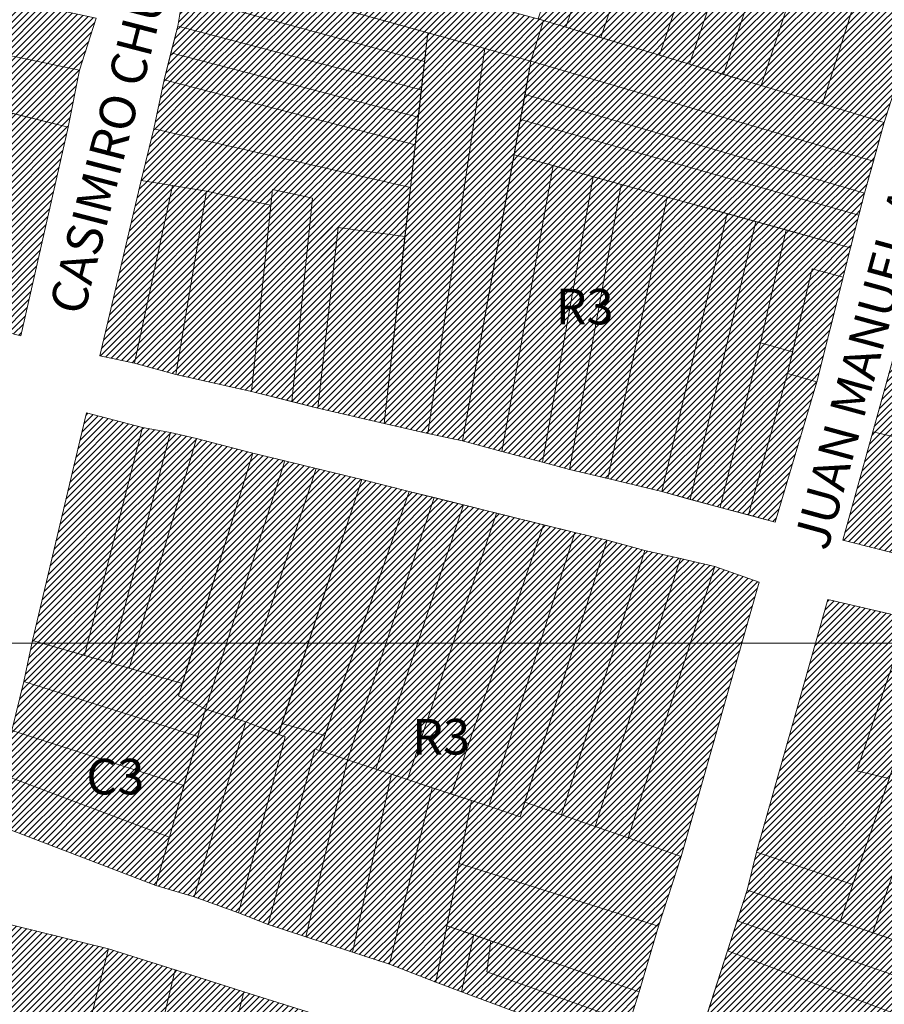
# Model space of a CAD drawing. Units: millimetres. Extents: x 628877 to 1276836, y 9264082 to 18535199.
# Drawn here: x 633096 to 633217, y 9265949 to 9266088 of the extents above; entities that cross this region are included whole.
import ezdxf

# ---------------------------------------------------------------- set-up
doc = ezdxf.new("R2010")
doc.units = ezdxf.units.MM
for name, color, linetype, lineweight in [('C3', 11, 'Continuous', 15), ('CALLE', 250, 'Continuous', 15), ('GRILLA', 7, 'Continuous', 15), ('LOTE', 250, 'Continuous', 15), ('MANZANA', 250, 'Continuous', 15), ('NOMENCLATURA C3', 7, 'Continuous', 15), ('NOMENCLATURA R3', 250, 'Continuous', 15)]:
    doc.layers.add(name, color=color, linetype=linetype, lineweight=lineweight)
doc.layers.add('R3', color=50, linetype='Continuous', lineweight=20, transparency=0.05)
doc.styles.add('ROMANC', font='arial.ttf')
pattern_1 = [(45, (0, 0), (-0.449012806053, 0.449012806053), [])]

msp = doc.modelspace()

# ---------------------------------------------------------------- hatches: boundary and pattern name
at = {"layer": 'C3'}
h = msp.add_hatch(dxfattribs=at)
h.set_pattern_fill('ANSI31', color=256, scale=0.2, style=0)
h.set_pattern_definition(pattern_1)
h.paths.add_polyline_path([(633181.53, 9266127.16), (633186.03, 9266125.97), (633172.63, 9266086.48), (633169.47, 9266087.43), (633168.75, 9266087.63)])
h.paths.add_polyline_path([(633178.94, 9266108.53), (633190.46, 9266108.53), (633190.46, 9266116.29), (633178.94, 9266116.29)], flags=24)
h = msp.add_hatch(dxfattribs=at)
h.set_pattern_fill('ANSI31', color=256, scale=0.2, style=0)
h.set_pattern_definition(pattern_1)
h.paths.add_polyline_path([(633190.97, 9266124.7), (633186.03, 9266125.97), (633172.63, 9266086.48), (633177.52, 9266085.02)])
h.paths.add_polyline_path([(633178.94, 9266108.53), (633190.46, 9266108.53), (633190.46, 9266116.29), (633178.94, 9266116.29)], flags=24)
h = msp.add_hatch(dxfattribs=at)
h.set_pattern_fill('ANSI31', color=256, scale=0.2, style=0)
h.set_pattern_definition(pattern_1)
h.paths.add_polyline_path([(633199.25, 9266122.56), (633195.18, 9266123.62), (633184.25, 9266090.9), (633179.88, 9266091.98), (633177.52, 9266085.02), (633185.76, 9266082.55)])
h.paths.add_polyline_path([(633178.94, 9266108.53), (633190.46, 9266108.53), (633190.46, 9266116.29), (633178.94, 9266116.29)], flags=24)
h = msp.add_hatch(dxfattribs=at)
h.set_pattern_fill('ANSI31', color=256, scale=0.2, style=0)
h.set_pattern_definition(pattern_1)
h.paths.add_polyline_path([(633203.51, 9266121.46), (633199.25, 9266122.56), (633185.76, 9266082.55), (633189.97, 9266081.29)])
h.paths.add_polyline_path([(633178.94, 9266108.53), (633190.46, 9266108.53), (633190.46, 9266116.29), (633178.94, 9266116.29)], flags=24)
h = msp.add_hatch(dxfattribs=at)
h.set_pattern_fill('ANSI31', color=256, scale=0.2, style=0)
h.set_pattern_definition(pattern_1)
h.paths.add_polyline_path([(633208.35, 9266120.2), (633203.51, 9266121.46), (633189.97, 9266081.29), (633194.76, 9266079.85)])
h.paths.add_polyline_path([(633178.94, 9266108.53), (633190.46, 9266108.53), (633190.46, 9266116.29), (633178.94, 9266116.29)], flags=24)
h = msp.add_hatch(dxfattribs=at)
h.set_pattern_fill('ANSI31', color=256, scale=0.2, style=0)
h.set_pattern_definition(pattern_1)
h.paths.add_polyline_path([(633213.43, 9266118.88), (633208.35, 9266120.2), (633194.76, 9266079.85), (633200.03, 9266078.27)])
h = msp.add_hatch(dxfattribs=at)
h.set_pattern_fill('ANSI31', color=256, scale=0.2, style=0)
h.set_pattern_definition(pattern_1)
h.paths.add_polyline_path([(633221.56, 9266116.77), (633213.43, 9266118.88), (633200.03, 9266078.27), (633208.63, 9266075.7)])
h = msp.add_hatch(dxfattribs=at)
h.set_pattern_fill('ANSI31', color=256, scale=0.2, style=0)
h.set_pattern_definition(pattern_1)
h.paths.add_polyline_path([(633230.39, 9266114.37), (633221.56, 9266116.77), (633208.63, 9266075.7), (633217.31, 9266073.1)])
h = msp.add_hatch(dxfattribs=at)
h.set_pattern_fill('ANSI31', color=256, scale=0.2, style=0)
h.set_pattern_definition(pattern_1)
h.paths.add_polyline_path([(633121.27, 9266100.71), (633119.68, 9266094.98), (633167.72, 9266081.69), (633169.47, 9266087.43)])
h = msp.add_hatch(dxfattribs=at)
h.set_pattern_fill('ANSI31', color=256, scale=0.2, style=0)
h.set_pattern_definition(pattern_1)
h.paths.add_polyline_path([(633061.96, 9266097.34), (633060.48, 9266089.63), (633104.33, 9266080.45), (633106.69, 9266087.73)])
h = msp.add_hatch(dxfattribs=at)
h.set_pattern_fill('ANSI31', color=256, scale=0.2, style=0)
h.set_pattern_definition(pattern_1)
h.paths.add_polyline_path([(633119.68, 9266094.98), (633118.84, 9266090.86), (633152.77, 9266081.68), (633153.22, 9266085.7)])
h = msp.add_hatch(dxfattribs=at)
h.set_pattern_fill('ANSI31', color=256, scale=0.2, style=0)
h.set_pattern_definition(pattern_1)
h.paths.add_polyline_path([(633118.84, 9266090.86), (633118.12, 9266086.62), (633152.32, 9266077.7), (633152.77, 9266081.68)])
h = msp.add_hatch(dxfattribs=at)
h.set_pattern_fill('ANSI31', color=256, scale=0.2, style=0)
h.set_pattern_definition(pattern_1)
h.paths.add_polyline_path([(633060.48, 9266089.63), (633059.23, 9266083.15), (633102.74, 9266072.46), (633104.33, 9266080.45)])
h = msp.add_hatch(dxfattribs=at)
h.set_pattern_fill('ANSI31', color=256, scale=0.2, style=0)
h.set_pattern_definition(pattern_1)
h.paths.add_polyline_path([(633118.12, 9266086.62), (633117.17, 9266082.86), (633151.89, 9266073.83), (633152.32, 9266077.7)])
h = msp.add_hatch(dxfattribs=at)
h.set_pattern_fill('ANSI31', color=256, scale=0.2, style=0)
h.set_pattern_definition(pattern_1)
h.paths.add_polyline_path([(633117.17, 9266082.86), (633116.23, 9266079.11), (633151.46, 9266069.95), (633151.89, 9266073.83)])
h = msp.add_hatch(dxfattribs=at)
h.set_pattern_fill('ANSI31', color=256, scale=0.2, style=0)
h.set_pattern_definition(pattern_1)
h.paths.add_polyline_path([(633151.46, 9266069.95), (633116.23, 9266079.11), (633114.77, 9266072.21), (633150.79, 9266063.99)])
h = msp.add_hatch(dxfattribs=at)
h.set_pattern_fill('ANSI31', color=256, scale=0.2, style=0)
h.set_pattern_definition(pattern_1)
h.paths.add_polyline_path([(633102.74, 9266072.46), (633094.87, 9266074.39), (633088.2, 9266045.14), (633096.11, 9266043.15)])
h = msp.add_hatch(dxfattribs=at)
h.set_pattern_fill('ANSI31', color=256, scale=0.2, style=0)
h.set_pattern_definition(pattern_1)
h.paths.add_polyline_path([(633114.77, 9266072.21), (633112.99, 9266064.97), (633117.38, 9266064.24), (633122.17, 9266063.44), (633131.21, 9266061.48), (633131.43, 9266063.67), (633137.06, 9266062.46), (633134.13, 9266033.91), (633137.78, 9266033), (633140.65, 9266058.34), (633150.02, 9266057.08), (633150.79, 9266063.99)])
h = msp.add_hatch(dxfattribs=at)
h.set_pattern_fill('ANSI31', color=256, scale=0.2, style=0)
h.set_pattern_definition(pattern_1)
h.paths.add_polyline_path([(633117.38, 9266064.24), (633112.99, 9266064.97), (633107.2, 9266040.36), (633112.08, 9266039.3)])
h = msp.add_hatch(dxfattribs=at)
h.set_pattern_fill('ANSI31', color=256, scale=0.2, style=0)
h.set_pattern_definition(pattern_1)
h.paths.add_polyline_path([(633113.18, 9266030.26), (633105.3, 9266032.34), (633097.73, 9266000.37), (633105.04, 9265998.28)])
h = msp.add_hatch(dxfattribs=at)
h.set_pattern_fill('ANSI31', color=256, scale=0.2, style=0)
h.set_pattern_definition(pattern_1)
h.paths.add_polyline_path([(633097.73, 9266000.37), (633096.52, 9265994.6), (633120.94, 9265986.92), (633122.01, 9265990.72), (633118.26, 9265992.62), (633118.79, 9265994.35)])
h = msp.add_hatch(dxfattribs=at)
h.set_pattern_fill('ANSI31', color=256, scale=0.2, style=0)
h.set_pattern_definition(pattern_1)
h.paths.add_polyline_path([(633096.52, 9265994.6), (633094.85, 9265987.75), (633119, 9265980.04), (633120.94, 9265986.92)])
h = msp.add_hatch(dxfattribs=at)
h.set_pattern_fill('ANSI31', color=256, scale=0.2, style=0)
h.set_pattern_definition(pattern_1)
h.paths.add_polyline_path([(633094.85, 9265987.75), (633093.27, 9265981.65), (633116.96, 9265972.77), (633119, 9265980.04)])
h = msp.add_hatch(dxfattribs=at)
h.set_pattern_fill('ANSI31', color=256, scale=0.2, style=0)
h.set_pattern_definition(pattern_1)
h.paths.add_polyline_path([(633093.27, 9265981.65), (633091.51, 9265974.98), (633115.05, 9265965.98), (633116.96, 9265972.77)])
h = msp.add_hatch(dxfattribs=at)
h.set_pattern_fill('ANSI31', color=256, scale=0.2, style=0)
h.set_pattern_definition(pattern_1)
h.paths.add_polyline_path([(633108.4, 9265957.09), (633088.99, 9265961.88), (633085.58, 9265948.31), (633105.2, 9265944.44)])
h.paths.add_polyline_path([(633088.26, 9265938.22), (633099.78, 9265938.22), (633099.78, 9265945.98), (633088.26, 9265945.98)], flags=9)
at = {"layer": 'R3'}
h = msp.add_hatch(dxfattribs=at)
h.set_pattern_fill('ANSI31', color=256, scale=0.2, style=0)
h.set_pattern_definition(pattern_1)
h.paths.add_polyline_path([(633169.47, 9266087.43), (633167.72, 9266081.69), (633215.8, 9266067.65), (633217.31, 9266073.1), (633208.63, 9266075.7)])
h = msp.add_hatch(dxfattribs=at)
h.set_pattern_fill('ANSI31', color=256, scale=0.2, style=0)
h.set_pattern_definition(pattern_1)
h.paths.add_polyline_path([(633161.22, 9266083.49), (633153.22, 9266085.7), (633147.09, 9266030.84), (633153.22, 9266029.43)])
h = msp.add_hatch(dxfattribs=at)
h.set_pattern_fill('ANSI31', color=256, scale=0.2, style=0)
h.set_pattern_definition(pattern_1)
h.paths.add_polyline_path([(633167.72, 9266081.69), (633161.22, 9266083.49), (633153.22, 9266029.43), (633158.12, 9266028.4)])
h = msp.add_hatch(dxfattribs=at)
h.set_pattern_fill('ANSI31', color=256, scale=0.2, style=0)
h.set_pattern_definition(pattern_1)
h.paths.add_polyline_path([(633167.72, 9266081.69), (633166.88, 9266077.02), (633214.56, 9266063.17), (633215.8, 9266067.65)])
h = msp.add_hatch(dxfattribs=at)
h.set_pattern_fill('ANSI31', color=256, scale=0.2, style=0)
h.set_pattern_definition(pattern_1)
h.paths.add_polyline_path([(633166.88, 9266077.02), (633166.25, 9266073.52), (633213.73, 9266060.08), (633214.56, 9266063.17)])
h = msp.add_hatch(dxfattribs=at)
h.set_pattern_fill('ANSI31', color=256, scale=0.2, style=0)
h.set_pattern_definition(pattern_1)
h.paths.add_polyline_path([(633166.25, 9266073.52), (633165.35, 9266068.55), (633212.59, 9266055.52), (633213.73, 9266060.08)])
h = msp.add_hatch(dxfattribs=at)
h.set_pattern_fill('ANSI31', color=256, scale=0.2, style=0)
h.set_pattern_definition(pattern_1)
h.paths.add_polyline_path([(633170.85, 9266067.04), (633165.35, 9266068.55), (633158.12, 9266028.4), (633163.63, 9266026.93)])
h = msp.add_hatch(dxfattribs=at)
h.set_pattern_fill('ANSI31', color=256, scale=0.2, style=0)
h.set_pattern_definition(pattern_1)
h.paths.add_polyline_path([(633176.44, 9266065.49), (633170.85, 9266067.04), (633163.63, 9266026.93), (633169.33, 9266025.42)])
h = msp.add_hatch(dxfattribs=at)
h.set_pattern_fill('ANSI31', color=256, scale=0.2, style=0)
h.set_pattern_definition(pattern_1)
h.paths.add_polyline_path([(633122.17, 9266063.44), (633117.38, 9266064.24), (633112.08, 9266039.3), (633117.87, 9266037.7)])
h = msp.add_hatch(dxfattribs=at)
h.set_pattern_fill('ANSI31', color=256, scale=0.2, style=0)
h.set_pattern_definition(pattern_1)
h.paths.add_polyline_path([(633180.39, 9266064.4), (633176.44, 9266065.49), (633169.33, 9266025.42), (633173.13, 9266024.36)])
h = msp.add_hatch(dxfattribs=at)
h.set_pattern_fill('ANSI31', color=256, scale=0.2, style=0)
h.set_pattern_definition(pattern_1)
h.paths.add_polyline_path([(633186.85, 9266062.62), (633180.39, 9266064.4), (633173.13, 9266024.36), (633178.49, 9266023.1)])
h = msp.add_hatch(dxfattribs=at)
h.set_pattern_fill('ANSI31', color=256, scale=0.2, style=0)
h.set_pattern_definition(pattern_1)
h.paths.add_polyline_path([(633131.21, 9266061.48), (633122.17, 9266063.44), (633117.87, 9266037.7), (633128.48, 9266035.32)], flags=17)
h = msp.add_hatch(dxfattribs=at)
h.set_pattern_fill('ANSI31', color=256, scale=0.2, style=0)
h.set_pattern_definition(pattern_1)
h.paths.add_polyline_path([(633137.06, 9266062.46), (633131.43, 9266063.67), (633128.48, 9266035.32), (633134.13, 9266033.91)], flags=17)
h = msp.add_hatch(dxfattribs=at)
h.set_pattern_fill('ANSI31', color=256, scale=0.2, style=0)
h.set_pattern_definition(pattern_1)
h.paths.add_polyline_path([(633195.24, 9266060.31), (633186.85, 9266062.62), (633178.49, 9266023.1), (633186.07, 9266021.27)])
h = msp.add_hatch(dxfattribs=at)
h.set_pattern_fill('ANSI31', color=256, scale=0.2, style=0)
h.set_pattern_definition(pattern_1)
h.paths.add_polyline_path([(633199.3, 9266059.19), (633195.24, 9266060.31), (633186.07, 9266021.27), (633190.08, 9266020.19)])
h = msp.add_hatch(dxfattribs=at)
h.set_pattern_fill('ANSI31', color=256, scale=0.2, style=0)
h.set_pattern_definition(pattern_1)
h.paths.add_polyline_path([(633140.66, 9266058.42), (633136.69, 9266058.87), (633134.13, 9266033.91), (633137.78, 9266033)])
h = msp.add_hatch(dxfattribs=at)
h.set_pattern_fill('ANSI31', color=256, scale=0.2, style=0)
h.set_pattern_definition(pattern_1)
h.paths.add_polyline_path([(633203.53, 9266058.02), (633199.3, 9266059.19), (633190.08, 9266020.19), (633194.28, 9266019.06), (633199.96, 9266042.17)])
h = msp.add_hatch(dxfattribs=at)
h.set_pattern_fill('ANSI31', color=256, scale=0.2, style=0)
h.set_pattern_definition(pattern_1)
h.paths.add_polyline_path([(633150.02, 9266057.08), (633140.65, 9266058.34), (633137.78, 9266033), (633147.09, 9266030.84)])
h = msp.add_hatch(dxfattribs=at)
h.set_pattern_fill('ANSI31', color=256, scale=0.2, style=0)
h.set_pattern_definition(pattern_1)
h.paths.add_polyline_path([(633207.2, 9266052.55), (633211.55, 9266051.38), (633212.59, 9266055.52), (633203.53, 9266058.02), (633199.96, 9266042.17), (633204.44, 9266040.92)])
h = msp.add_hatch(dxfattribs=at)
h.set_pattern_fill('ANSI31', color=256, scale=0.2, style=0)
h.set_pattern_definition(pattern_1)
h.paths.add_polyline_path([(633211.55, 9266051.38), (633207.2, 9266052.55), (633203.72, 9266037.86), (633207.86, 9266036.69)])
h = msp.add_hatch(dxfattribs=at)
h.set_pattern_fill('ANSI31', color=256, scale=0.2, style=0)
h.set_pattern_definition(pattern_1)
h.paths.add_polyline_path([(633203.72, 9266037.86), (633204.44, 9266040.92), (633199.96, 9266042.17), (633194.28, 9266019.06), (633198.24, 9266018)])
h = msp.add_hatch(dxfattribs=at)
h.set_pattern_fill('ANSI31', color=256, scale=0.2, style=0)
h.set_pattern_definition(pattern_1)
h.paths.add_polyline_path([(633226.23, 9266041.1), (633219.31, 9266042.7), (633215.71, 9266029.68), (633223.6, 9266027.86)])
h = msp.add_hatch(dxfattribs=at)
h.set_pattern_fill('ANSI31', color=256, scale=0.2, style=0)
h.set_pattern_definition(pattern_1)
h.paths.add_polyline_path([(633207.86, 9266036.69), (633203.72, 9266037.86), (633198.24, 9266018), (633202, 9266016.99)])
h = msp.add_hatch(dxfattribs=at)
h.set_pattern_fill('ANSI31', color=256, scale=0.2, style=0)
h.set_pattern_definition(pattern_1)
h.paths.add_polyline_path([(633117.12, 9266029.56), (633113.18, 9266030.26), (633105.04, 9265998.28), (633108.65, 9265997.25)])
h = msp.add_hatch(dxfattribs=at)
h.set_pattern_fill('ANSI31', color=256, scale=0.2, style=0)
h.set_pattern_definition(pattern_1)
h.paths.add_polyline_path([(633223.6, 9266027.86), (633215.71, 9266029.68), (633211.5, 9266014.46), (633221.72, 9266011.87)])
h = msp.add_hatch(dxfattribs=at)
h.set_pattern_fill('ANSI31', color=256, scale=0.2, style=0)
h.set_pattern_definition(pattern_1)
h.paths.add_polyline_path([(633120.77, 9266028.73), (633117.12, 9266029.56), (633108.65, 9265997.25), (633111.29, 9265996.49)])
h = msp.add_hatch(dxfattribs=at)
h.set_pattern_fill('ANSI31', color=256, scale=0.2, style=0)
h.set_pattern_definition(pattern_1)
h.paths.add_polyline_path([(633128.66, 9266026.67), (633120.77, 9266028.73), (633111.29, 9265996.49), (633118.79, 9265994.35)])
h = msp.add_hatch(dxfattribs=at)
h.set_pattern_fill('ANSI31', color=256, scale=0.2, style=0)
h.set_pattern_definition(pattern_1)
h.paths.add_polyline_path([(633133.18, 9266025.58), (633128.66, 9266026.67), (633118.26, 9265992.62), (633122.01, 9265990.72)])
h = msp.add_hatch(dxfattribs=at)
h.set_pattern_fill('ANSI31', color=256, scale=0.2, style=0)
h.set_pattern_definition(pattern_1)
h.paths.add_polyline_path([(633137.56, 9266024.53), (633133.18, 9266025.58), (633122.01, 9265990.72), (633126.07, 9265989.46)])
h = msp.add_hatch(dxfattribs=at)
h.set_pattern_fill('ANSI31', color=256, scale=0.2, style=0)
h.set_pattern_definition(pattern_1)
h.paths.add_polyline_path([(633143.96, 9266022.96), (633137.56, 9266024.53), (633126.07, 9265989.46), (633127.69, 9265988.96), (633132.26, 9265987.2)])
h = msp.add_hatch(dxfattribs=at)
h.set_pattern_fill('ANSI31', color=256, scale=0.2, style=0)
h.set_pattern_definition(pattern_1)
h.paths.add_polyline_path([(633150.61, 9266021.31), (633143.96, 9266022.96), (633132.76, 9265988.72), (633138.78, 9265987.05)])
h = msp.add_hatch(dxfattribs=at)
h.set_pattern_fill('ANSI31', color=256, scale=0.2, style=0)
h.set_pattern_definition(pattern_1)
h.paths.add_polyline_path([(633154.11, 9266020.45), (633150.61, 9266021.31), (633138.05, 9265984.92), (633141.94, 9265983.64)])
h = msp.add_hatch(dxfattribs=at)
h.set_pattern_fill('ANSI31', color=256, scale=0.2, style=0)
h.set_pattern_definition(pattern_1)
h.paths.add_polyline_path([(633158.23, 9266019.42), (633154.11, 9266020.45), (633141.94, 9265983.64), (633145.93, 9265982.32)])
h = msp.add_hatch(dxfattribs=at)
h.set_pattern_fill('ANSI31', color=256, scale=0.2, style=0)
h.set_pattern_definition(pattern_1)
h.paths.add_polyline_path([(633162.89, 9266018.27), (633158.23, 9266019.42), (633145.93, 9265982.32), (633150.4, 9265980.85)])
h = msp.add_hatch(dxfattribs=at)
h.set_pattern_fill('ANSI31', color=256, scale=0.2, style=0)
h.set_pattern_definition(pattern_1)
h.paths.add_polyline_path([(633169.49, 9266016.63), (633162.89, 9266018.27), (633150.4, 9265980.85), (633156.57, 9265978.82)])
h = msp.add_hatch(dxfattribs=at)
h.set_pattern_fill('ANSI31', color=256, scale=0.2, style=0)
h.set_pattern_definition(pattern_1)
h.paths.add_polyline_path([(633173.86, 9266015.55), (633169.49, 9266016.63), (633156.57, 9265978.82), (633161.79, 9265977.1)])
h = msp.add_hatch(dxfattribs=at)
h.set_pattern_fill('ANSI31', color=256, scale=0.2, style=0)
h.set_pattern_definition(pattern_1)
h.paths.add_polyline_path([(633178.43, 9266014.46), (633173.86, 9266015.55), (633161.79, 9265977.1), (633166.21, 9265975.64)])
h = msp.add_hatch(dxfattribs=at)
h.set_pattern_fill('ANSI31', color=256, scale=0.2, style=0)
h.set_pattern_definition(pattern_1)
h.paths.add_polyline_path([(633183.69, 9266013.01), (633178.43, 9266014.46), (633166.85, 9265977.69), (633172, 9265975.91)])
h = msp.add_hatch(dxfattribs=at)
h.set_pattern_fill('ANSI31', color=256, scale=0.2, style=0)
h.set_pattern_definition(pattern_1)
h.paths.add_polyline_path([(633188.72, 9266011.9), (633183.69, 9266013.01), (633172, 9265975.91), (633176.73, 9265974.27)])
h = msp.add_hatch(dxfattribs=at)
h.set_pattern_fill('ANSI31', color=256, scale=0.2, style=0)
h.set_pattern_definition(pattern_1)
h.paths.add_polyline_path([(633193.53, 9266010.76), (633188.72, 9266011.9), (633176.73, 9265974.27), (633181.36, 9265972.66)])
h = msp.add_hatch(dxfattribs=at)
h.set_pattern_fill('ANSI31', color=256, scale=0.2, style=0)
h.set_pattern_definition(pattern_1)
h.paths.add_polyline_path([(633199.75, 9266008.55), (633193.53, 9266010.76), (633181.36, 9265972.66), (633188.82, 9265970.07)])
h = msp.add_hatch(dxfattribs=at)
h.set_pattern_fill('ANSI31', color=256, scale=0.2, style=0)
h.set_pattern_definition(pattern_1)
h.paths.add_polyline_path([(633220.69, 9266003.49), (633209.4, 9266006.14), (633199.36, 9265970.68), (633212.91, 9265966.11), (633217.99, 9265981.02), (633213.46, 9265982.08)])
h = msp.add_hatch(dxfattribs=at)
h.set_pattern_fill('ANSI31', color=256, scale=0.2, style=0)
h.set_pattern_definition(pattern_1)
h.paths.add_polyline_path([(633225.27, 9266002.42), (633220.69, 9266003.49), (633213.46, 9265982.08), (633217.99, 9265981.02)])
h = msp.add_hatch(dxfattribs=at)
h.set_pattern_fill('ANSI31', color=256, scale=0.2, style=0)
h.set_pattern_definition(pattern_1)
h.paths.add_polyline_path([(633229.93, 9266001.29), (633225.27, 9266002.42), (633217.99, 9265981.02), (633212.91, 9265966.11), (633211.14, 9265960.91), (633215.73, 9265959.35)])
h = msp.add_hatch(dxfattribs=at)
h.set_pattern_fill('ANSI31', color=256, scale=0.2, style=0)
h.set_pattern_definition(pattern_1)
h.paths.add_polyline_path([(633234.45, 9266000.21), (633229.93, 9266001.29), (633215.73, 9265959.35), (633220.28, 9265957.81)])
h = msp.add_hatch(dxfattribs=at)
h.set_pattern_fill('ANSI31', color=256, scale=0.2, style=0)
h.set_pattern_definition(pattern_1)
h.paths.add_polyline_path([(633127.69, 9265988.96), (633122.01, 9265990.72), (633115.05, 9265965.98), (633120.43, 9265964.41)])
h = msp.add_hatch(dxfattribs=at)
h.set_pattern_fill('ANSI31', color=256, scale=0.2, style=0)
h.set_pattern_definition(pattern_1)
h.paths.add_polyline_path([(633133.2, 9265986.84), (633127.69, 9265988.96), (633120.43, 9265964.41), (633126.67, 9265962.14)])
h = msp.add_hatch(dxfattribs=at)
h.set_pattern_fill('ANSI31', color=256, scale=0.2, style=0)
h.set_pattern_definition(pattern_1)
h.paths.add_polyline_path([(633137.38, 9265985.14), (633138.05, 9265984.92), (633138.78, 9265987.05), (633132.76, 9265988.72), (633132.26, 9265987.2), (633133.2, 9265986.84), (633126.67, 9265962.14), (633130.81, 9265960.5)])
h = msp.add_hatch(dxfattribs=at)
h.set_pattern_fill('ANSI31', color=256, scale=0.2, style=0)
h.set_pattern_definition(pattern_1)
h.paths.add_polyline_path([(633141.94, 9265983.64), (633138.05, 9265984.92), (633137.38, 9265985.14), (633130.81, 9265960.5), (633136.09, 9265958.77)])
h = msp.add_hatch(dxfattribs=at)
h.set_pattern_fill('ANSI31', color=256, scale=0.2, style=0)
h.set_pattern_definition(pattern_1)
h.paths.add_polyline_path([(633148.12, 9265981.6), (633145.93, 9265982.32), (633141.94, 9265983.64), (633136.09, 9265958.77), (633142.64, 9265956.6)])
h = msp.add_hatch(dxfattribs=at)
h.set_pattern_fill('ANSI31', color=256, scale=0.2, style=0)
h.set_pattern_definition(pattern_1)
h.paths.add_polyline_path([(633153.86, 9265979.71), (633150.4, 9265980.85), (633148.12, 9265981.6), (633142.64, 9265956.6), (633147.87, 9265954.92)])
h = msp.add_hatch(dxfattribs=at)
h.set_pattern_fill('ANSI31', color=256, scale=0.2, style=0)
h.set_pattern_definition(pattern_1)
h.paths.add_polyline_path([(633159.37, 9265977.9), (633153.86, 9265979.71), (633147.87, 9265954.92), (633154.34, 9265952.39)])
h = msp.add_hatch(dxfattribs=at)
h.set_pattern_fill('ANSI31', color=256, scale=0.2, style=0)
h.set_pattern_definition(pattern_1)
h.paths.add_polyline_path([(633181.36, 9265972.66), (633176.73, 9265974.27), (633172, 9265975.91), (633166.85, 9265977.69), (633166.21, 9265975.64), (633161.79, 9265977.1), (633159.37, 9265977.9), (633157.63, 9265969.07), (633185.63, 9265960.28), (633188.82, 9265970.07)])
h = msp.add_hatch(dxfattribs=at)
h.set_pattern_fill('ANSI31', color=256, scale=0.2, style=0)
h.set_pattern_definition(pattern_1)
h.paths.add_polyline_path([(633212.91, 9265966.11), (633199.36, 9265970.68), (633198.07, 9265965.33), (633211.14, 9265960.91)])
h = msp.add_hatch(dxfattribs=at)
h.set_pattern_fill('ANSI31', color=256, scale=0.2, style=0)
h.set_pattern_definition(pattern_1)
h.paths.add_polyline_path([(633157.63, 9265969.07), (633155.91, 9265960.33), (633182.92, 9265951.07), (633185.63, 9265960.28)])
h = msp.add_hatch(dxfattribs=at)
h.set_pattern_fill('ANSI31', color=256, scale=0.2, style=0)
h.set_pattern_definition(pattern_1)
h.paths.add_polyline_path([(633228.33, 9265955.09), (633198.07, 9265965.33), (633196.67, 9265961), (633226.46, 9265950.67)])
h = msp.add_hatch(dxfattribs=at)
h.set_pattern_fill('ANSI31', color=256, scale=0.2, style=0)
h.set_pattern_definition(pattern_1)
h.paths.add_polyline_path([(633196.67, 9265961), (633195.33, 9265956.81), (633224.44, 9265945.88), (633226.46, 9265950.67)])
h = msp.add_hatch(dxfattribs=at)
h.set_pattern_fill('ANSI31', color=256, scale=0.2, style=0)
h.set_pattern_definition(pattern_1)
h.paths.add_polyline_path([(633159.69, 9265959.04), (633155.91, 9265960.33), (633154.34, 9265952.39), (633157.96, 9265951.07)])
h = msp.add_hatch(dxfattribs=at)
h.set_pattern_fill('ANSI31', color=256, scale=0.2, style=0)
h.set_pattern_definition(pattern_1)
h.paths.add_polyline_path([(633161.51, 9265953.86), (633162.06, 9265958.22), (633159.69, 9265959.04), (633157.96, 9265951.07), (633180.27, 9265942.78), (633181.53, 9265946.74)])
h = msp.add_hatch(dxfattribs=at)
h.set_pattern_fill('ANSI31', color=256, scale=0.2, style=0)
h.set_pattern_definition(pattern_1)
h.paths.add_polyline_path([(633162.06, 9265958.22), (633161.51, 9265953.86), (633181.53, 9265946.74), (633182.92, 9265951.07)])
h = msp.add_hatch(dxfattribs=at)
h.set_pattern_fill('ANSI31', color=256, scale=0.2, style=0)
h.set_pattern_definition(pattern_1)
h.paths.add_polyline_path([(633117.76, 9265954.16), (633108.4, 9265957.09), (633105.2, 9265944.44), (633103.86, 9265939.15), (633102.72, 9265934.65), (633101.55, 9265930.04), (633100.3, 9265925.1), (633110.25, 9265922.54)])
h = msp.add_hatch(dxfattribs=at)
h.set_pattern_fill('ANSI31', color=256, scale=0.2, style=0)
h.set_pattern_definition(pattern_1)
h.paths.add_polyline_path([(633224.44, 9265945.88), (633195.33, 9265956.81), (633192.48, 9265948.01), (633221.23, 9265938.28)])
h = msp.add_hatch(dxfattribs=at)
h.set_pattern_fill('ANSI31', color=256, scale=0.2, style=0)
h.set_pattern_definition(pattern_1)
h.paths.add_polyline_path([(633127.42, 9265951.07), (633117.76, 9265954.16), (633110.25, 9265922.54), (633119.78, 9265920.04)])
h = msp.add_hatch(dxfattribs=at)
h.set_pattern_fill('ANSI31', color=256, scale=0.2, style=0)
h.set_pattern_definition(pattern_1)
h.paths.add_polyline_path([(633137.1, 9265948.01), (633127.42, 9265951.07), (633119.78, 9265920.04), (633129.6, 9265917.47)])

# ---------------------------------------------------------------- linework, layer by layer
at = {"layer": 'GRILLA', "color": 18, "true_color": 0x000000}
msp.add_line((631750, 9266000), (635285.36, 9266000), dxfattribs=at)
at = {"layer": 'LOTE'}
for points in [[(633181.53, 9266127.16), (633186.03, 9266125.97), (633172.63, 9266086.48), (633169.47, 9266087.43), (633168.75, 9266087.63)], [(633190.97, 9266124.7), (633186.03, 9266125.97), (633172.63, 9266086.48), (633177.52, 9266085.02)], [(633199.25, 9266122.56), (633195.18, 9266123.62), (633184.25, 9266090.9), (633179.88, 9266091.98), (633177.52, 9266085.02), (633185.76, 9266082.55)], [(633203.51, 9266121.46), (633199.25, 9266122.56), (633185.76, 9266082.55), (633189.97, 9266081.29)], [(633208.35, 9266120.2), (633203.51, 9266121.46), (633189.97, 9266081.29), (633194.76, 9266079.85)], [(633213.43, 9266118.88), (633208.35, 9266120.2), (633194.76, 9266079.85), (633200.03, 9266078.27)], [(633221.56, 9266116.77), (633213.43, 9266118.88), (633200.03, 9266078.27), (633208.63, 9266075.7)], [(633230.39, 9266114.37), (633221.56, 9266116.77), (633208.63, 9266075.7), (633217.31, 9266073.1)], [(633121.27, 9266100.71), (633119.68, 9266094.98), (633167.72, 9266081.69), (633169.47, 9266087.43)], [(633061.96, 9266097.34), (633060.48, 9266089.63), (633104.33, 9266080.45), (633106.69, 9266087.73)], [(633119.68, 9266094.98), (633118.84, 9266090.86), (633152.77, 9266081.68), (633153.22, 9266085.7)], [(633118.84, 9266090.86), (633118.12, 9266086.62), (633152.32, 9266077.7), (633152.77, 9266081.68)], [(633060.48, 9266089.63), (633059.23, 9266083.15), (633102.74, 9266072.46), (633104.33, 9266080.45)], [(633118.12, 9266086.62), (633117.17, 9266082.86), (633151.89, 9266073.83), (633152.32, 9266077.7)], [(633169.47, 9266087.43), (633167.72, 9266081.69), (633215.8, 9266067.65), (633217.31, 9266073.1), (633208.63, 9266075.7)], [(633161.22, 9266083.49), (633153.22, 9266085.7), (633147.09, 9266030.84), (633153.22, 9266029.43)], [(633117.17, 9266082.86), (633116.23, 9266079.11), (633151.46, 9266069.95), (633151.89, 9266073.83)], [(633167.72, 9266081.69), (633161.22, 9266083.49), (633153.22, 9266029.43), (633158.12, 9266028.4)], [(633167.72, 9266081.69), (633166.88, 9266077.02), (633214.56, 9266063.17), (633215.8, 9266067.65)], [(633151.46, 9266069.95), (633116.23, 9266079.11), (633114.77, 9266072.21), (633150.79, 9266063.99)], [(633166.88, 9266077.02), (633166.25, 9266073.52), (633213.73, 9266060.08), (633214.56, 9266063.17)], [(633102.74, 9266072.46), (633094.87, 9266074.39), (633088.2, 9266045.14), (633096.11, 9266043.15)], [(633166.25, 9266073.52), (633165.35, 9266068.55), (633212.59, 9266055.52), (633213.73, 9266060.08)], [(633114.77, 9266072.21), (633112.99, 9266064.97), (633117.38, 9266064.24), (633122.17, 9266063.44), (633131.21, 9266061.48), (633131.43, 9266063.67), (633137.06, 9266062.46), (633134.13, 9266033.91), (633137.78, 9266033), (633140.65, 9266058.34), (633150.02, 9266057.08), (633150.79, 9266063.99)], [(633170.85, 9266067.04), (633165.35, 9266068.55), (633158.12, 9266028.4), (633163.63, 9266026.93)], [(633176.44, 9266065.49), (633170.85, 9266067.04), (633163.63, 9266026.93), (633169.33, 9266025.42)], [(633117.38, 9266064.24), (633112.99, 9266064.97), (633107.2, 9266040.36), (633112.08, 9266039.3)], [(633122.17, 9266063.44), (633117.38, 9266064.24), (633112.08, 9266039.3), (633117.87, 9266037.7)], [(633180.39, 9266064.4), (633176.44, 9266065.49), (633169.33, 9266025.42), (633173.13, 9266024.36)], [(633186.85, 9266062.62), (633180.39, 9266064.4), (633173.13, 9266024.36), (633178.49, 9266023.1)], [(633131.21, 9266061.48), (633122.17, 9266063.44), (633117.87, 9266037.7), (633128.48, 9266035.32)], [(633137.06, 9266062.46), (633131.43, 9266063.67), (633128.48, 9266035.32), (633134.13, 9266033.91)], [(633195.24, 9266060.31), (633186.85, 9266062.62), (633178.49, 9266023.1), (633186.07, 9266021.27)], [(633199.3, 9266059.19), (633195.24, 9266060.31), (633186.07, 9266021.27), (633190.08, 9266020.19)], [(633203.53, 9266058.02), (633199.3, 9266059.19), (633190.08, 9266020.19), (633194.28, 9266019.06), (633199.96, 9266042.17)], [(633150.02, 9266057.08), (633140.65, 9266058.34), (633137.78, 9266033), (633147.09, 9266030.84)], [(633207.2, 9266052.55), (633211.55, 9266051.38), (633212.59, 9266055.52), (633203.53, 9266058.02), (633199.96, 9266042.17), (633204.44, 9266040.92)], [(633211.55, 9266051.38), (633207.2, 9266052.55), (633203.72, 9266037.86), (633207.86, 9266036.69)], [(633203.72, 9266037.86), (633204.44, 9266040.92), (633199.96, 9266042.17), (633194.28, 9266019.06), (633198.24, 9266018)], [(633226.23, 9266041.1), (633219.31, 9266042.7), (633215.71, 9266029.68), (633223.6, 9266027.86)], [(633207.86, 9266036.69), (633203.72, 9266037.86), (633198.24, 9266018), (633202, 9266016.99)], [(633113.18, 9266030.26), (633105.3, 9266032.34), (633097.73, 9266000.37), (633105.04, 9265998.28)], [(633117.12, 9266029.56), (633113.18, 9266030.26), (633105.04, 9265998.28), (633108.65, 9265997.25)], [(633223.6, 9266027.86), (633215.71, 9266029.68), (633211.5, 9266014.46), (633221.72, 9266011.87)], [(633120.77, 9266028.73), (633117.12, 9266029.56), (633108.65, 9265997.25), (633111.29, 9265996.49)], [(633128.66, 9266026.67), (633120.77, 9266028.73), (633111.29, 9265996.49), (633118.79, 9265994.35)], [(633133.18, 9266025.58), (633128.66, 9266026.67), (633118.26, 9265992.62), (633122.01, 9265990.72)], [(633137.56, 9266024.53), (633133.18, 9266025.58), (633122.01, 9265990.72), (633126.07, 9265989.46)], [(633143.96, 9266022.96), (633137.56, 9266024.53), (633126.07, 9265989.46), (633127.69, 9265988.96), (633132.26, 9265987.2)], [(633150.61, 9266021.31), (633143.96, 9266022.96), (633132.76, 9265988.72), (633138.78, 9265987.05)], [(633154.11, 9266020.45), (633150.61, 9266021.31), (633138.05, 9265984.92), (633141.94, 9265983.64)], [(633158.23, 9266019.42), (633154.11, 9266020.45), (633141.94, 9265983.64), (633145.93, 9265982.32)], [(633162.89, 9266018.27), (633158.23, 9266019.42), (633145.93, 9265982.32), (633150.4, 9265980.85)], [(633169.49, 9266016.63), (633162.89, 9266018.27), (633150.4, 9265980.85), (633156.57, 9265978.82)], [(633173.86, 9266015.55), (633169.49, 9266016.63), (633156.57, 9265978.82), (633161.79, 9265977.1)], [(633178.43, 9266014.46), (633173.86, 9266015.55), (633161.79, 9265977.1), (633166.21, 9265975.64)], [(633183.69, 9266013.01), (633178.43, 9266014.46), (633166.85, 9265977.69), (633172, 9265975.91)], [(633188.72, 9266011.9), (633183.69, 9266013.01), (633172, 9265975.91), (633176.73, 9265974.27)], [(633193.53, 9266010.76), (633188.72, 9266011.9), (633176.73, 9265974.27), (633181.36, 9265972.66)], [(633199.75, 9266008.55), (633193.53, 9266010.76), (633181.36, 9265972.66), (633188.82, 9265970.07)], [(633220.69, 9266003.49), (633209.4, 9266006.14), (633199.36, 9265970.68), (633212.91, 9265966.11), (633217.99, 9265981.02), (633213.46, 9265982.08)], [(633225.27, 9266002.42), (633220.69, 9266003.49), (633213.46, 9265982.08), (633217.99, 9265981.02)], [(633229.93, 9266001.29), (633225.27, 9266002.42), (633217.99, 9265981.02), (633212.91, 9265966.11), (633211.14, 9265960.91), (633215.73, 9265959.35)], [(633234.45, 9266000.21), (633229.93, 9266001.29), (633215.73, 9265959.35), (633220.28, 9265957.81)], [(633097.73, 9266000.37), (633096.52, 9265994.6), (633120.94, 9265986.92), (633122.01, 9265990.72), (633118.26, 9265992.62), (633118.79, 9265994.35)], [(633096.52, 9265994.6), (633094.85, 9265987.75), (633119, 9265980.04), (633120.94, 9265986.92)], [(633127.69, 9265988.96), (633122.01, 9265990.72), (633115.05, 9265965.98), (633120.43, 9265964.41)], [(633133.2, 9265986.84), (633127.69, 9265988.96), (633120.43, 9265964.41), (633126.67, 9265962.14)], [(633137.38, 9265985.14), (633138.05, 9265984.92), (633138.78, 9265987.05), (633132.76, 9265988.72), (633132.26, 9265987.2), (633133.2, 9265986.84), (633126.67, 9265962.14), (633130.81, 9265960.5)], [(633094.85, 9265987.75), (633093.27, 9265981.65), (633116.96, 9265972.77), (633119, 9265980.04)], [(633141.94, 9265983.64), (633138.05, 9265984.92), (633137.38, 9265985.14), (633130.81, 9265960.5), (633136.09, 9265958.77)], [(633148.12, 9265981.6), (633145.93, 9265982.32), (633141.94, 9265983.64), (633136.09, 9265958.77), (633142.64, 9265956.6)], [(633093.27, 9265981.65), (633091.51, 9265974.98), (633115.05, 9265965.98), (633116.96, 9265972.77)], [(633153.86, 9265979.71), (633150.4, 9265980.85), (633148.12, 9265981.6), (633142.64, 9265956.6), (633147.87, 9265954.92)], [(633159.37, 9265977.9), (633153.86, 9265979.71), (633147.87, 9265954.92), (633154.34, 9265952.39)], [(633181.36, 9265972.66), (633176.73, 9265974.27), (633172, 9265975.91), (633166.85, 9265977.69), (633166.21, 9265975.64), (633161.79, 9265977.1), (633159.37, 9265977.9), (633157.63, 9265969.07), (633185.63, 9265960.28), (633188.82, 9265970.07)], [(633212.91, 9265966.11), (633199.36, 9265970.68), (633198.07, 9265965.33), (633211.14, 9265960.91)], [(633157.63, 9265969.07), (633155.91, 9265960.33), (633182.92, 9265951.07), (633185.63, 9265960.28)], [(633228.33, 9265955.09), (633198.07, 9265965.33), (633196.67, 9265961), (633226.46, 9265950.67)], [(633108.4, 9265957.09), (633088.99, 9265961.88), (633085.58, 9265948.31), (633105.2, 9265944.44)], [(633196.67, 9265961), (633195.33, 9265956.81), (633224.44, 9265945.88), (633226.46, 9265950.67)], [(633159.69, 9265959.04), (633155.91, 9265960.33), (633154.34, 9265952.39), (633157.96, 9265951.07)], [(633161.51, 9265953.86), (633162.06, 9265958.22), (633159.69, 9265959.04), (633157.96, 9265951.07), (633180.27, 9265942.78), (633181.53, 9265946.74)], [(633162.06, 9265958.22), (633161.51, 9265953.86), (633181.53, 9265946.74), (633182.92, 9265951.07)], [(633117.76, 9265954.16), (633108.4, 9265957.09), (633105.2, 9265944.44), (633103.86, 9265939.15), (633102.72, 9265934.65), (633101.55, 9265930.04), (633100.3, 9265925.1), (633110.25, 9265922.54)], [(633224.44, 9265945.88), (633195.33, 9265956.81), (633192.48, 9265948.01), (633221.23, 9265938.28)], [(633127.42, 9265951.07), (633117.76, 9265954.16), (633110.25, 9265922.54), (633119.78, 9265920.04)], [(633137.1, 9265948.01), (633127.42, 9265951.07), (633119.78, 9265920.04), (633129.6, 9265917.47)]]:
    msp.add_lwpolyline(points, close=True, dxfattribs=at)
at = {"layer": 'MANZANA'}
for points in [[(633230.39, 9266114.37), (633217.31, 9266073.1), (633214.56, 9266063.17), (633213.73, 9266060.08), (633212.59, 9266055.52), (633207.86, 9266036.69), (633202, 9266016.99), (633194.28, 9266019.06), (633186.07, 9266021.27), (633178.49, 9266023.1), (633173.13, 9266024.36), (633169.33, 9266025.42), (633163.63, 9266026.93), (633158.12, 9266028.4), (633153.22, 9266029.43), (633147.09, 9266030.84), (633137.78, 9266033), (633128.48, 9266035.32), (633117.87, 9266037.7), (633112.08, 9266039.3), (633107.2, 9266040.36), (633112.99, 9266064.97), (633114.77, 9266072.21), (633116.23, 9266079.11), (633118.12, 9266086.62), (633118.84, 9266090.86)], [(633221.72, 9266011.87), (633211.5, 9266014.46), (633224.63, 9266061.92)], [(633094.85, 9265987.75), (633096.52, 9265994.6), (633097.73, 9266000.37), (633105.3, 9266032.34), (633113.18, 9266030.26), (633117.12, 9266029.56), (633120.77, 9266028.73), (633128.66, 9266026.67), (633133.18, 9266025.58), (633137.56, 9266024.53), (633143.96, 9266022.96), (633150.61, 9266021.31), (633173.86, 9266015.55), (633178.43, 9266014.46), (633183.69, 9266013.01), (633188.72, 9266011.9), (633193.53, 9266010.76), (633199.75, 9266008.55), (633188.82, 9265970.07), (633185.63, 9265960.28), (633182.92, 9265951.07), (633180.27, 9265942.78), (633157.96, 9265951.07), (633154.34, 9265952.39), (633147.87, 9265954.92), (633142.64, 9265956.6), (633136.09, 9265958.77), (633130.81, 9265960.5), (633126.67, 9265962.14), (633120.43, 9265964.41), (633115.05, 9265965.98), (633091.51, 9265974.98)]]:
    msp.add_lwpolyline(points, dxfattribs=at)
at = {"layer": 'MANZANA', "linetype": 'Continuous'}
msp.add_lwpolyline([(633106.69, 9266087.73), (633104.33, 9266080.45), (633102.74, 9266072.46), (633096.11, 9266043.15), (633088.2, 9266045.14), (633080.34, 9266047.07), (633072.81, 9266048.93), (633064.85, 9266050.89), (633058.88, 9266052.35), (633052.81, 9266053.85), (633033.73, 9266058.33), (633026.68, 9266060.4), (633018.16, 9266062.41), (633022.1, 9266079.41), (633025.17, 9266091.22)], dxfattribs=at)
at = {"layer": 'MANZANA'}
msp.add_lwpolyline([(633263.27, 9265992.42), (633282.54, 9265987.44), (633290.8, 9265985.24), (633301.95, 9265982.43), (633291.92, 9265947.49), (633288.24, 9265934.97), (633284.63, 9265922.22), (633279.96, 9265905.97), (633248.72, 9265917.49), (633236.83, 9265921.67), (633223.39, 9265926.83), (633189.65, 9265939.26), (633195.33, 9265956.81), (633198.07, 9265965.33), (633199.36, 9265970.68), (633209.4, 9266006.14), (633225.27, 9266002.42), (633234.45, 9266000.21), (633250.83, 9265995.66), (633256.84, 9265994.11)], close=True, dxfattribs=at)
at = {"layer": 'MANZANA', "linetype": 'Continuous'}
msp.add_lwpolyline([(633146.8, 9265945.01), (633156.61, 9265941.56), (633177.15, 9265934.1), (633156.47, 9265875.44), (633134.31, 9265881.04), (633127.14, 9265882.86), (633120.84, 9265884.46), (633101.42, 9265889.45), (633091.87, 9265891.85), (633072.45, 9265896.85), (633075.99, 9265910.61), (633078.3, 9265920.13), (633079.52, 9265924.93), (633080.82, 9265929.86), (633083.28, 9265939.76), (633084.41, 9265944.01), (633085.58, 9265948.31), (633088.99, 9265961.88), (633108.4, 9265957.09), (633117.76, 9265954.16), (633127.42, 9265951.07), (633137.1, 9265948.01)], close=True, dxfattribs=at)

# ---------------------------------------------------------------- texts
at = {"layer": 'CALLE', "style": 'ROMANC'}
for s, rotation, p in [(' CASIMIRO CHUMAN', 75.5397, (633104.49, 9266044.37)), (' JUAN MANUEL ARENAS', 74.6592, (633208.91, 9266011.33))]:
    msp.add_text(s, height=5, rotation=rotation, dxfattribs=at).set_placement(p)
at = {"layer": 'NOMENCLATURA C3', "style": 'ROMANC'}
msp.add_text('C3', height=5, dxfattribs=at).set_placement((633105.29, 9265978.77))
at = {"layer": 'NOMENCLATURA R3', "style": 'ROMANC'}
for p in [(633171.19, 9266044.75), (633151.04, 9265984.37)]:
    msp.add_text('R3', height=5, dxfattribs=at).set_placement(p)

doc.saveas('drawing.dxf')
